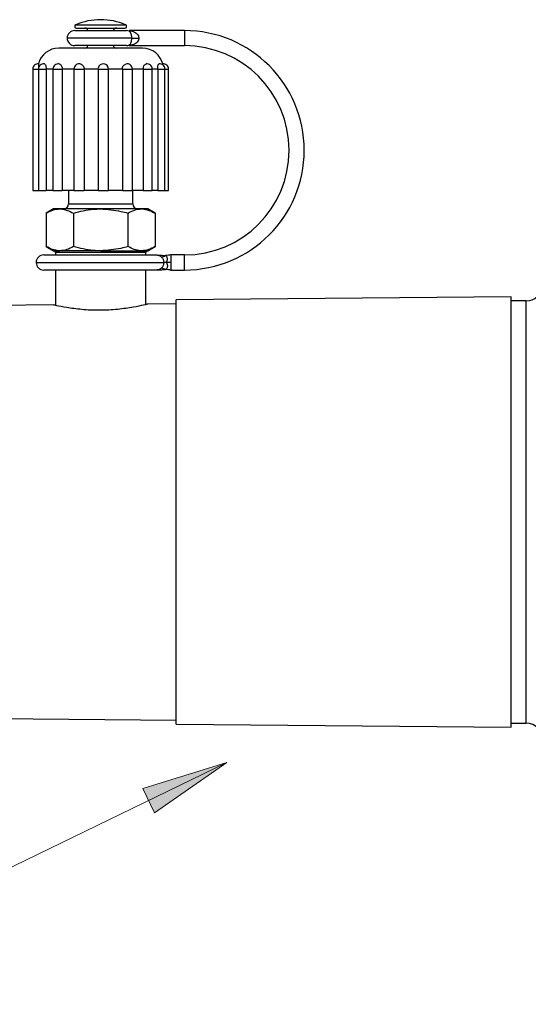
# Model space of a CAD drawing. Units: inches. Extents: x 0.5 to 8, y 0 to 10.6.
# Drawn here: x 4.7 to 5.1, y 8.5 to 9.2 of the extents above; entities that cross this region are included whole.
import ezdxf

# ---------------------------------------------------------------- set-up
doc = ezdxf.new("R2010")
doc.units = ezdxf.units.IN
doc.header["$LTSCALE"] = 0.15
doc.header["$MEASUREMENT"] = 0
doc.layers.add('Layer 1', color=7, linetype='Continuous')

msp = doc.modelspace()

# ---------------------------------------------------------------- hatches: boundary and pattern name
msp.add_hatch(color=256).paths.add_polyline_path([(4.88464, 8.66469), (4.83053, 8.6273), (4.8218, 8.64529)])

# ---------------------------------------------------------------- linework, layer by layer
at = {"color": 7, "linetype": 'Continuous', "lineweight": 25}
for p, q in [((4.77099, 9.21116), (4.80974, 9.21116)), ((4.77224, 9.21304), (4.80849, 9.21304)), ((4.85287, 9.21116), (4.81162, 9.21116)), ((4.81162, 9.21108), (4.81162, 9.21116)), ((4.81162, 9.21069), (4.81162, 9.21108)), ((4.81362, 9.20554), (4.81885, 9.20554)), ((4.81973, 9.19804), (4.75912, 9.19804)), ((4.80974, 9.19991), (4.77099, 9.19991)), ((4.81162, 9.2), (4.81162, 9.20039)), ((4.81162, 9.19991), (4.81162, 9.2)), ((4.81162, 9.19991), (4.85287, 9.19991)), ((4.82162, 9.19804), (4.81973, 9.19804)), ((4.73963, 9.18241), (4.73963, 9.09179)), ((4.74387, 9.18241), (4.74387, 9.09179)), ((4.74398, 9.18241), (4.74398, 9.09179)), ((4.74968, 9.18241), (4.74968, 9.09179)), ((4.75479, 9.18241), (4.75479, 9.09179)), ((4.77072, 9.18241), (4.76169, 9.18241)), ((4.76169, 9.18241), (4.76169, 9.09179)), ((4.77043, 9.18241), (4.77043, 9.09179)), ((4.78851, 9.18241), (4.77806, 9.18241)), ((4.77806, 9.18241), (4.77806, 9.09179)), ((4.78851, 9.18241), (4.78863, 9.18314)), ((4.78851, 9.18241), (4.78851, 9.09179)), ((4.80657, 9.18241), (4.7963, 9.18241)), ((4.79632, 9.09179), (4.79632, 9.18241)), ((4.80657, 9.18241), (4.80657, 9.09179)), ((4.82217, 9.18241), (4.81365, 9.18241)), ((4.81408, 9.09179), (4.81408, 9.18241)), ((4.82217, 9.18241), (4.82217, 9.09179)), ((4.82883, 9.09179), (4.82883, 9.18241)), ((4.83293, 9.18241), (4.83293, 9.09179)), ((4.83832, 9.09179), (4.83832, 9.18241)), ((4.8411, 9.09179), (4.8411, 9.18241)), ((4.73963, 9.09179), (4.74387, 9.09179)), ((4.74398, 9.09179), (4.74968, 9.09179)), ((4.75479, 9.09179), (4.74968, 9.09179)), ((4.75479, 9.09179), (4.76169, 9.09179)), ((4.77072, 9.09179), (4.76169, 9.09179)), ((4.76644, 9.09179), (4.76644, 9.08179)), ((4.77043, 9.09179), (4.77806, 9.09179)), ((4.78851, 9.09179), (4.77806, 9.09179)), ((4.78851, 9.09179), (4.79632, 9.09179)), ((4.80657, 9.09179), (4.7963, 9.09179)), ((4.80657, 9.09179), (4.81408, 9.09179)), ((4.82217, 9.09179), (4.81365, 9.09179)), ((4.8143, 9.08179), (4.8143, 9.09179)), ((4.82217, 9.09179), (4.82883, 9.09179)), ((4.83293, 9.09179), (4.82883, 9.09179)), ((4.83293, 9.09179), (4.83832, 9.09179)), ((4.83832, 9.09179), (4.8411, 9.09179)), ((4.75521, 9.07804), (4.74977, 9.0749)), ((4.75992, 9.07804), (4.75521, 9.07804)), ((4.79037, 9.07804), (4.75992, 9.07804)), ((4.82081, 9.07804), (4.79037, 9.07804)), ((4.82552, 9.07804), (4.82081, 9.07804)), ((4.83096, 9.0749), (4.82552, 9.07804)), ((4.74977, 9.0749), (4.74977, 9.04993)), ((4.77007, 9.0749), (4.77007, 9.04993)), ((4.81066, 9.0749), (4.81066, 9.04993)), ((4.83096, 9.0749), (4.83096, 9.04993)), ((4.74977, 9.04993), (4.75521, 9.04679)), ((4.82552, 9.04679), (4.83096, 9.04993)), ((4.74787, 9.04366), (4.83193, 9.04366)), ((4.75521, 9.04679), (4.75992, 9.04679)), ((4.75662, 9.04554), (4.75662, 9.04366)), ((4.79037, 9.04679), (4.75992, 9.04679)), ((4.79037, 9.04679), (4.82081, 9.04679)), ((4.82081, 9.04679), (4.82552, 9.04679)), ((4.82412, 9.04366), (4.82412, 9.04554)), ((4.85287, 9.04366), (4.84243, 9.04366)), ((4.83193, 9.03241), (4.74787, 9.03241)), ((4.75662, 9.03241), (4.75662, 9.00604)), ((4.82412, 9.00665), (4.82412, 9.03241)), ((4.84243, 9.03241), (4.85287, 9.03241)), ((5.09662, 9.0123), (4.84662, 9.01012)), ((4.75551, 9.00632), (3.87787, 8.99866)), ((4.84662, 9.00712), (4.82514, 9.00693)), ((5.10798, 9.0094), (5.09662, 9.0093)), ((3.87787, 8.70491), (4.84662, 8.69646)), ((4.84662, 8.69346), (5.09662, 8.69128)), ((5.09662, 8.69428), (5.10798, 8.69418))]:
    msp.add_line(p, q, dxfattribs=at)
at = {"color": 8, "linetype": 'Continuous', "lineweight": 25}
for p, q in [((4.77175, 9.21544), (4.80899, 9.21544)), ((4.85287, 9.21116), (4.85287, 9.20554)), ((4.81362, 9.20554), (4.76537, 9.20554)), ((4.85287, 9.20554), (4.85287, 9.19991)), ((4.73963, 9.18241), (4.74387, 9.18241)), ((4.74398, 9.18241), (4.74968, 9.18241)), ((4.75479, 9.18241), (4.74968, 9.18241)), ((4.75479, 9.18241), (4.76169, 9.18241)), ((4.77043, 9.18241), (4.77806, 9.18241)), ((4.78851, 9.18241), (4.79632, 9.18241)), ((4.80657, 9.18241), (4.81408, 9.18241)), ((4.82217, 9.18241), (4.82883, 9.18241)), ((4.83293, 9.18241), (4.82883, 9.18241)), ((4.83293, 9.18241), (4.83832, 9.18241)), ((4.83832, 9.18241), (4.8411, 9.18241)), ((4.76644, 9.08179), (4.8143, 9.08179)), ((4.82412, 9.04554), (4.75662, 9.04554)), ((4.85287, 9.03804), (4.85287, 9.04366)), ((4.74224, 9.03804), (4.83743, 9.03804)), ((4.85287, 9.03241), (4.85287, 9.03804)), ((5.10798, 8.69418), (5.10798, 9.0094))]:
    msp.add_line(p, q, dxfattribs=at)
for p, q in [((5.09662, 8.69128), (5.09662, 9.0123)), ((4.84662, 8.69346), (4.84662, 9.01012))]:
    msp.add_line(p, q)
at = {"color": 7, "linetype": 'Continuous', "lineweight": 25}
for centre, radius, start, end in [((4.79037, 9.17242), 0.04687, 66.59298, 113.40702), ((4.77099, 9.20554), 0.00563, 90, 180), ((4.77224, 9.21429), 0.00125, 113.40702, 270), ((4.77849, 9.21054), 0.0025, 14.47751, 90), ((4.80224, 9.21054), 0.0025, 90, 165.52249), ((4.80849, 9.21429), 0.00125, 270, 66.59298), ((4.80974, 9.20554), 0.00563, 70.53096, 90), ((4.85287, 9.12179), 0.08938, 0, 90), ((4.77099, 9.20554), 0.00563, 180, 270), ((4.75912, 9.18241), 0.01563, 90, 165.61878), ((4.77849, 9.20054), 0.0025, 270, 345.52249), ((4.80224, 9.20054), 0.0025, 194.47751, 270), ((4.80974, 9.20554), 0.00562, 270, 289.49903), ((4.82162, 9.18241), 0.01563, 12.18153, 90), ((4.85287, 9.12179), 0.07813, 270, 90), ((4.74354, 9.18241), 0.00391, 82.82896, 180), ((4.74788, 9.18241), 0.00391, 82.15921, 180), ((4.7587, 9.18241), 0.00391, 79.29462, 180), ((4.77434, 9.18241), 0.00391, 70.5946, 180), ((4.79241, 9.18241), 0.00391, 0, 169.15818), ((4.81018, 9.18241), 0.00391, 0, 107.03488), ((4.82493, 9.18241), 0.00391, 0, 99.63034), ((4.83442, 9.18241), 0.00391, 0, 97.64869), ((4.8372, 9.18241), 0.00391, 0, 97.20123), ((4.85287, 9.12179), 0.08937, 270, 0), ((4.76269, 9.08179), 0.00375, 270, 0), ((4.81805, 9.08179), 0.00375, 180, 270), ((4.74787, 9.03804), 0.00563, 90, 180), ((4.75537, 9.04554), 0.00125, 0, 90), ((4.82537, 9.04554), 0.00125, 90, 180), ((4.74787, 9.03804), 0.00562, 180, 270), ((5.10787, 9.0219), 0.0125, 270.5, 352.56618), ((5.10787, 8.68168), 0.0125, 0, 89.5)]:
    msp.add_arc(centre, radius, start, end, dxfattribs=at)
for points, knots in [([(4.81162, 9.21108), (4.8124, 9.21097), (4.81398, 9.21075), (4.81602, 9.20993), (4.8176, 9.20873), (4.81851, 9.20738), (4.81883, 9.20625), (4.81885, 9.2057), (4.81885, 9.20554)], [0, 0, 0, 0, 0.244496, 0.492267, 0.685741, 0.849416, 0.95719, 1, 1, 1, 1]), ([(4.81362, 9.20554), (4.8136, 9.20602), (4.81358, 9.20657), (4.81343, 9.20762), (4.81315, 9.20871), (4.81251, 9.20997), (4.81194, 9.21043), (4.81162, 9.21069)], [0, 0, 0, 0, 0.177761, 0.205594, 0.42203, 0.670329, 1, 1, 1, 1]), ([(4.81162, 9.20039), (4.81163, 9.2004), (4.81196, 9.20061), (4.81252, 9.20114), (4.81315, 9.20236), (4.8135, 9.20376), (4.81361, 9.20487), (4.81362, 9.20542), (4.81362, 9.20554)], [0, 0, 0, 0, 0.0132047, 0.3296455, 0.5778481, 0.794208, 0.9577004, 1, 1, 1, 1]), ([(4.81885, 9.20554), (4.81882, 9.20514), (4.81877, 9.20458), (4.81839, 9.20352), (4.8176, 9.20234), (4.81602, 9.20115), (4.81398, 9.20033), (4.8124, 9.20011), (4.81162, 9.2)], [0, 0, 0, 0, 0.106053, 0.150571, 0.314249, 0.507719, 0.7555, 1, 1, 1, 1]), ([(4.74402, 9.18624), (4.74403, 9.18626), (4.74406, 9.18631), (4.74404, 9.18597), (4.74399, 9.18524), (4.74391, 9.18416), (4.74387, 9.18316), (4.74387, 9.18257), (4.74387, 9.18241)], [0, 0, 0, 0, 0.0628566, 0.2784568, 0.4941767, 0.7097788, 0.9239534, 1, 1, 1, 1]), ([(4.74841, 9.18626), (4.74844, 9.18626), (4.74866, 9.1863), (4.74899, 9.18596), (4.74936, 9.18524), (4.74959, 9.18416), (4.74967, 9.18316), (4.74968, 9.18257), (4.74968, 9.18241)], [0, 0, 0, 0, 0.031233, 0.25411, 0.477109, 0.699986, 0.921387, 1, 1, 1, 1]), ([(4.75942, 9.18623), (4.75969, 9.18615), (4.76028, 9.18598), (4.76098, 9.18523), (4.76148, 9.18416), (4.76167, 9.18316), (4.76168, 9.18257), (4.76169, 9.18241)], [0, 0, 0, 0, 0.209916, 0.446129, 0.68221, 0.91673, 1, 1, 1, 1]), ([(4.77562, 9.18605), (4.77577, 9.18601), (4.7763, 9.18588), (4.77706, 9.18522), (4.77776, 9.18416), (4.77803, 9.18315), (4.77805, 9.18257), (4.77806, 9.18241)], [0, 0, 0, 0, 0.097302, 0.367183, 0.636916, 0.904861, 1, 1, 1, 1]), ([(4.80657, 9.18241), (4.80661, 9.18285), (4.80668, 9.18371), (4.80723, 9.18485), (4.80802, 9.18573), (4.80871, 9.186), (4.80904, 9.18613)], [0, 0, 0, 0, 0.255686, 0.511483, 0.768812, 1, 1, 1, 1]), ([(4.82217, 9.18241), (4.82219, 9.18284), (4.82224, 9.18371), (4.82261, 9.18486), (4.82319, 9.18572), (4.82378, 9.18619), (4.82418, 9.18621), (4.82428, 9.18621)], [0, 0, 0, 0, 0.227675, 0.455449, 0.684584, 0.91573, 1, 1, 1, 1]), ([(4.83293, 9.18241), (4.83294, 9.18284), (4.83295, 9.18371), (4.83308, 9.18486), (4.83331, 9.18573), (4.83359, 9.18622), (4.83382, 9.18623), (4.83391, 9.18623)], [0, 0, 0, 0, 0.217699, 0.435491, 0.654587, 0.875604, 1, 1, 1, 1]), ([(4.83696, 9.18533), (4.83694, 9.18547), (4.83691, 9.18563), (4.83689, 9.1857), (4.83689, 9.18571)], [0, 0, 0, 0, 0.84795, 1, 1, 1, 1]), ([(4.74977, 9.0749), (4.75142, 9.07578), (4.75475, 9.07755), (4.75819, 9.07787), (4.75992, 9.07804)], [0, 0, 0, 0, 0.495458, 1, 1, 1, 1]), ([(4.75992, 9.07804), (4.76016, 9.07803), (4.76359, 9.07799), (4.76695, 9.07639), (4.77007, 9.0749)], [0, 0, 0, 0, 0.070219, 1, 1, 1, 1]), ([(4.77007, 9.0749), (4.77496, 9.07613), (4.78165, 9.07782), (4.78852, 9.07799), (4.79037, 9.07804)], [0, 0, 0, 0, 0.731367, 1, 1, 1, 1]), ([(4.79037, 9.07804), (4.79547, 9.07769), (4.80234, 9.07721), (4.80896, 9.07537), (4.81066, 9.0749)], [0, 0, 0, 0, 0.742449, 1, 1, 1, 1]), ([(4.81066, 9.0749), (4.81231, 9.07578), (4.81564, 9.07755), (4.81908, 9.07787), (4.82081, 9.07804)], [0, 0, 0, 0, 0.495458, 1, 1, 1, 1]), ([(4.82081, 9.07804), (4.82105, 9.07803), (4.82448, 9.07799), (4.82784, 9.07639), (4.83096, 9.0749)], [0, 0, 0, 0, 0.070219, 1, 1, 1, 1]), ([(4.75992, 9.04679), (4.75968, 9.04679), (4.75625, 9.04684), (4.7529, 9.04844), (4.74977, 9.04993)], [0, 0, 0, 0, 0.070219, 1, 1, 1, 1]), ([(4.77007, 9.04993), (4.76842, 9.04905), (4.7651, 9.04728), (4.76166, 9.04695), (4.75992, 9.04679)], [0, 0, 0, 0, 0.495458, 1, 1, 1, 1]), ([(4.79037, 9.04679), (4.78852, 9.04683), (4.78165, 9.04701), (4.77496, 9.04869), (4.77007, 9.04993)], [0, 0, 0, 0, 0.268633, 1, 1, 1, 1]), ([(4.81066, 9.04993), (4.80896, 9.04945), (4.80234, 9.04761), (4.79547, 9.04714), (4.79037, 9.04679)], [0, 0, 0, 0, 0.257549, 1, 1, 1, 1]), ([(4.82081, 9.04679), (4.82057, 9.04679), (4.81715, 9.04684), (4.81379, 9.04844), (4.81066, 9.04993)], [0, 0, 0, 0, 0.070219, 1, 1, 1, 1]), ([(4.83096, 9.04993), (4.82931, 9.04905), (4.82599, 9.04728), (4.82255, 9.04695), (4.82081, 9.04679)], [0, 0, 0, 0, 0.495458, 1, 1, 1, 1]), ([(4.83193, 9.04366), (4.83229, 9.04364), (4.83301, 9.0436), (4.83404, 9.04326), (4.83501, 9.04275), (4.83555, 9.04226), (4.83582, 9.04202)], [0, 0, 0, 0, 0.249998, 0.499998, 0.749991, 1, 1, 1, 1]), ([(4.83287, 9.04366), (4.8339, 9.04357), (4.83584, 9.0434), (4.83779, 9.04323), (4.8387, 9.04315)], [0, 0, 0, 0, 0.52938, 1, 1, 1, 1]), ([(4.83582, 9.04202), (4.83633, 9.04216), (4.83725, 9.04243), (4.83826, 9.04293), (4.8387, 9.04315)], [0, 0, 0, 0, 0.553378, 1, 1, 1, 1]), ([(4.83582, 9.04202), (4.83606, 9.04174), (4.83654, 9.04119), (4.83704, 9.0402), (4.83737, 9.03914), (4.83741, 9.03841), (4.83743, 9.03804)], [0, 0, 0, 0, 0.249981, 0.4999943, 0.7500049, 1, 1, 1, 1]), ([(4.84293, 9.04366), (4.84226, 9.04358), (4.84085, 9.04341), (4.83945, 9.04324), (4.8387, 9.04315)], [0, 0, 0, 0, 0.472882, 1, 1, 1, 1]), ([(4.83939, 9.03804), (4.83963, 9.03856), (4.8401, 9.03958), (4.84025, 9.04099), (4.83994, 9.04224), (4.83933, 9.04305), (4.83892, 9.04312), (4.8387, 9.04315)], [0, 0, 0, 0, 0.2011248, 0.3882464, 0.56541, 0.7733088, 1, 1, 1, 1]), ([(4.84293, 9.03804), (4.84293, 9.03878), (4.84293, 9.04025), (4.84293, 9.04211), (4.84293, 9.04341), (4.84293, 9.04358), (4.84293, 9.04366)], [0, 0, 0, 0, 0.250002, 0.499995, 0.749997, 1, 1, 1, 1]), ([(4.83582, 9.03406), (4.83555, 9.03381), (4.83501, 9.03332), (4.83404, 9.03281), (4.83301, 9.03248), (4.83229, 9.03243), (4.83193, 9.03241)], [0, 0, 0, 0, 0.249993, 0.499992, 0.749997, 1, 1, 1, 1]), ([(4.83743, 9.03804), (4.83741, 9.03767), (4.83737, 9.03693), (4.83704, 9.03587), (4.83654, 9.03489), (4.83606, 9.03434), (4.83582, 9.03406)], [0, 0, 0, 0, 0.2499886, 0.4999929, 0.7499998, 1, 1, 1, 1]), ([(4.83582, 9.03406), (4.83633, 9.03391), (4.83725, 9.03365), (4.83826, 9.03315), (4.8387, 9.03292)], [0, 0, 0, 0, 0.553377, 1, 1, 1, 1]), ([(4.83939, 9.03804), (4.83893, 9.03804), (4.838, 9.03804), (4.83762, 9.03804), (4.83743, 9.03804)], [0, 0, 0, 0, 0.500001, 1, 1, 1, 1]), ([(4.83939, 9.03804), (4.83963, 9.03751), (4.8401, 9.0365), (4.84025, 9.03508), (4.83994, 9.03383), (4.83933, 9.03303), (4.83892, 9.03296), (4.8387, 9.03292)], [0, 0, 0, 0, 0.201137, 0.388247, 0.56541, 0.773309, 1, 1, 1, 1]), ([(4.84293, 9.03804), (4.84228, 9.03804), (4.841, 9.03804), (4.83993, 9.03804), (4.83939, 9.03804)], [0, 0, 0, 0, 0.500006, 1, 1, 1, 1]), ([(4.84293, 9.03241), (4.84293, 9.0325), (4.84293, 9.03267), (4.84293, 9.03397), (4.84293, 9.03583), (4.84293, 9.0373), (4.84293, 9.03804)], [0, 0, 0, 0, 0.250001, 0.499993, 0.75, 1, 1, 1, 1]), ([(4.83287, 9.03241), (4.8339, 9.0325), (4.83584, 9.03268), (4.83779, 9.03285), (4.8387, 9.03292)], [0, 0, 0, 0, 0.52938, 1, 1, 1, 1]), ([(4.84293, 9.03241), (4.84226, 9.03249), (4.84085, 9.03266), (4.83945, 9.03283), (4.8387, 9.03292)], [0, 0, 0, 0, 0.472882, 1, 1, 1, 1]), ([(4.82514, 9.0069), (4.82519, 9.00691), (4.82608, 9.00712), (4.82279, 9.0063), (4.81531, 9.00467), (4.80536, 9.00318), (4.79653, 9.0025), (4.78963, 9.0023), (4.78276, 9.00244), (4.77399, 9.00305), (4.76448, 9.00437), (4.75679, 9.00598), (4.75593, 9.00619), (4.75551, 9.00629)], [0, 0, 0, 0, 0.006903, 0.13369, 0.259251, 0.383103, 0.445028, 0.506417, 0.568167, 0.629983, 0.754394, 0.880071, 1, 1, 1, 1])]:
    msp.add_open_spline(points, degree=3, knots=knots, dxfattribs=at)
at = {"layer": 'Layer 1', "color": 7, "lineweight": 18}
for points in [[(4.45226, 8.45475), (4.88464, 8.66468)], [(4.88464, 8.66469), (4.83053, 8.6273), (4.8218, 8.64529), (4.88464, 8.66469)]]:
    msp.add_lwpolyline(points, dxfattribs=at)
at = {"layer": 'Layer 1', "lineweight": 0}
msp.add_lwpolyline([(4.88464, 8.66469), (4.83053, 8.6273), (4.8218, 8.64529)], dxfattribs=at)

doc.saveas('drawing.dxf')
